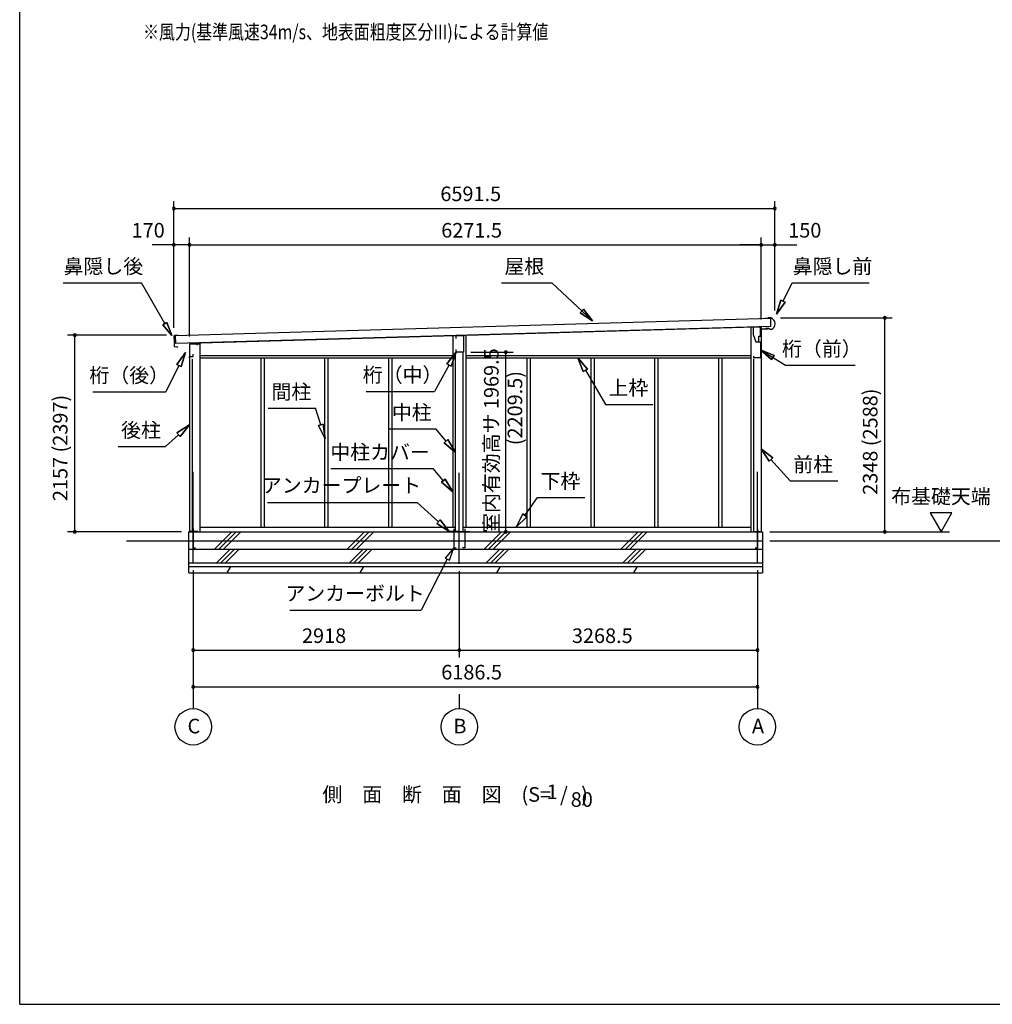
# Model space of a CAD drawing. Extents: x 868 to 32764, y 310 to 22484.
# Drawn here: x 868 to 11534, y 828 to 11630 of the extents above; entities that cross this region are included whole.
import ezdxf
from ezdxf.enums import TextEntityAlignment as Align

# ---------------------------------------------------------------- set-up
doc = ezdxf.new("R2010")
doc.units = 0
doc.header["$LTSCALE"] = 80
doc.linetypes.add('CENTER2', pattern=[20, 12.5, -2.5, 2.5, -2.5])
doc.layers.get('0').update_dxf_attribs({"linetype": 'CONTINUOUS'})
for name, color, linetype in [('0-1', 7, 'CONTINUOUS'), ('0-2', 7, 'CONTINUOUS'), ('0-5', 7, 'CONTINUOUS'), ('0-6', 7, 'CONTINUOUS'), ('0-C', 7, 'CONTINUOUS'), ('0-F', 7, 'CONTINUOUS'), ('2-0', 7, 'CONTINUOUS'), ('SUNPOU', 4, 'CONTINUOUS'), ('WAKUSEN-01', 50, 'CONTINUOUS')]:
    doc.layers.add(name, color=color, linetype=linetype)
doc.styles.get("Standard").update_dxf_attribs({"font": 'txt', "bigfont": 'BIGFONT'})

msp = doc.modelspace()

# ---------------------------------------------------------------- linework, layer by layer
at = {"color": 0, "linetype": 'BYBLOCK'}
for centre, start, end in [((2559, 9560), 0, 180), ((2559, 9560), 180, 0), ((9150, 9560), 0, 180), ((9150, 9560), 180, 0), ((2559, 9160), 0, 180), ((2559, 9160), 180, 0), ((2729, 9160), 0, 180), ((2729, 9160), 0, 180), ((2729, 9160), 180, 0), ((2729, 9160), 180, 0), ((9000, 9160), 0, 180), ((9000, 9160), 0, 180), ((9000, 9160), 180, 0), ((9000, 9160), 180, 0), ((9150, 9160), 0, 180), ((9150, 9160), 180, 0), ((10355, 8360), 90, 270), ((10355, 8360), 270, 90), ((1472, 8169), 90, 270), ((1472, 8169), 270, 90), ((6200, 7982), 90, 270), ((6200, 7982), 270, 90), ((1472, 6012), 90, 270), ((1472, 6012), 270, 90), ((6200, 6012), 90, 270), ((6200, 6012), 270, 90), ((10355, 6012), 90, 270), ((10355, 6012), 270, 90), ((2771, 4712), 0, 180), ((2771, 4712), 180, 0), ((5689, 4712), 0, 180), ((5689, 4712), 0, 180), ((5689, 4712), 180, 0), ((5689, 4712), 180, 0), ((8958, 4712), 0, 180), ((8958, 4712), 180, 0), ((2771, 4312), 0, 180), ((8958, 4312), 0, 180), ((2771, 4312), 180, 0), ((8958, 4312), 180, 0)]:
    msp.add_arc(centre, 15, start, end, dxfattribs=at)
at = {"layer": '0-1', "color": 3, "linetype": 'CONTINUOUS'}
for p, q in [((2577, 8166), (9100, 8355)), ((9078, 8354), (9038, 8353)), ((9108, 8360), (9078, 8359)), ((9078, 8359), (9078, 8354)), ((9100, 8355), (9103, 8265)), ((9103, 8265), (2580, 8076)), ((2729, 8080), (8933, 8260)), ((8885, 8259), (8885, 6012)), ((9000, 8262), (9000, 6012)), ((9056, 8243), (9056, 8251)), ((9081, 8243), (9056, 8243)), ((9097, 8230), (9081, 8243)), ((9111, 8231), (9097, 8230)), ((2560, 8160), (2560, 8132)), ((2561, 8121), (2562, 8087)), ((2563, 8129), (2565, 8129)), ((2607, 8166), (2564, 8165)), ((2565, 8124), (2564, 8124)), ((2580, 8076), (2577, 8166)), ((5617, 8164), (5617, 6062)), ((5762, 8168), (5762, 6062)), ((2562, 8076), (2563, 8048)), ((2565, 8084), (2566, 8084)), ((2566, 8079), (2565, 8079)), ((2568, 8043), (2593, 8044)), ((2593, 8044), (2601, 8039)), ((2729, 8074), (2844, 8074)), ((2729, 8074), (2729, 6012)), ((2844, 8074), (2844, 6012)), ((2759, 7907), (2759, 6012)), ((2844, 7947), (5617, 7947)), ((2844, 7922), (5617, 7922)), ((3511, 7922), (3511, 6062)), ((3548, 7922), (3548, 6062)), ((4212, 7922), (4212, 6062)), ((4249, 7922), (4249, 6062)), ((4913, 7922), (4913, 6062)), ((4950, 7922), (4950, 6062)), ((5647, 6012), (5647, 7982)), ((5732, 6012), (5732, 7982)), ((5762, 7947), (8885, 7947)), ((5762, 7922), (8885, 7922)), ((6429, 7922), (6429, 6062)), ((6466, 7922), (6466, 6062)), ((7130, 7922), (7130, 6062)), ((7167, 7922), (7167, 6062)), ((7831, 7922), (7831, 6062)), ((7868, 7922), (7868, 6062)), ((8532, 7922), (8532, 6062)), ((8569, 7922), (8569, 6062)), ((8915, 7911), (8915, 6012)), ((2844, 6062), (5647, 6062)), ((5732, 6062), (8885, 6062)), ((2721, 5562), (2721, 6012)), ((2721, 6012), (9013, 6012)), ((9013, 6012), (9013, 5562)), ((2039, 5912), (9013, 5912)), ((2721, 5822), (9013, 5822)), ((2721, 5672), (9013, 5672)), ((2721, 5632), (9013, 5632)), ((2721, 5562), (9013, 5562))]:
    msp.add_line(p, q, dxfattribs=at)
for centre, radius, start, end in [((9082, 8295), 70, 294.3581, 68.9819), ((2565, 8160), 5, 91.67, 181.67), ((2563, 8132), 3, 181.67, 271.67), ((2564, 8121), 3, 91.67, 181.67), ((2565, 8127), 2.5, 271.67, 91.67), ((2565, 8087), 3, 181.67, 271.67), ((2565, 8076), 3, 91.67, 181.67), ((2568, 8048), 5, 181.67, 271.67), ((2566, 8082), 2.5, 271.67, 91.67)]:
    msp.add_arc(centre, radius, start, end, dxfattribs=at)
at = {"layer": '0-2', "color": 4, "linetype": 'CONTINUOUS'}
for p, q in [((8913, 8257), (8913, 8177)), ((8992, 8257), (8913, 8257)), ((8992, 8192), (8992, 8257)), ((8993, 8237), (9077, 8240)), ((8993, 8157), (8993, 8237)), ((5655, 8162), (5734, 8164)), ((5655, 8132), (5655, 8162)), ((5734, 8164), (5734, 7982)), ((8913, 8177), (8941, 8097)), ((8942, 8097), (8932, 8125)), ((8973, 8157), (8993, 8157)), ((8973, 8097), (8973, 8157)), ((2729, 8075), (2729, 7919)), ((2814, 8075), (2729, 8075)), ((2814, 8061), (2814, 8075)), ((5655, 7982), (5655, 8012)), ((8941, 8097), (8993, 8097)), ((8942, 8097), (8973, 8097)), ((8993, 8097), (8993, 7920)), ((2729, 7919), (2730, 7919)), ((2730, 7919), (2730, 7934)), ((2730, 7934), (2771, 7934)), ((2771, 7934), (2771, 7961)), ((5734, 7982), (5655, 7982)), ((8918, 7920), (8918, 7940)), ((8993, 7920), (8918, 7920))]:
    msp.add_line(p, q, dxfattribs=at)
at = {"layer": '0-5', "color": 4, "linetype": 'CONTINUOUS'}
for p, q in [((11092, 6220), (10852, 6220)), ((10852, 6220), (10972, 6012)), ((10972, 6012), (11092, 6220)), ((9093, 6012), (11064, 6012)), ((9093, 5912), (13081, 5912)), ((2771, 4232), (2771, 4072)), ((5689, 4232), (5689, 4072)), ((8958, 4232), (8958, 4072))]:
    msp.add_line(p, q, dxfattribs=at)
for centre in [(2771, 3872), (5689, 3872), (8958, 3872)]:
    msp.add_circle(centre, 200, dxfattribs=at)
at = {"layer": '0-6', "color": 6, "linetype": 'CONTINUOUS'}
for p, q in [((1344, 8744), (2203, 8744)), ((2461, 8296), (2203, 8744)), ((6151, 8744), (6703, 8744)), ((7150, 8326), (6703, 8744)), ((9239, 8542), (9339, 8744)), ((9339, 8744), (10185, 8744)), ((9215, 8554), (9168, 8399)), ((9168, 8399), (9215, 8554)), ((9215, 8554), (9263, 8530)), ((9263, 8530), (9215, 8554)), ((7015, 8416), (7052, 8455)), ((7052, 8455), (7015, 8416)), ((7150, 8326), (7052, 8455)), ((7052, 8455), (7150, 8326)), ((9168, 8399), (9263, 8530)), ((9263, 8530), (9168, 8399)), ((7015, 8416), (7150, 8326)), ((7150, 8326), (7015, 8416)), ((2439, 8284), (2482, 8309)), ((2482, 8309), (2439, 8284)), ((2439, 8284), (2536, 8167)), ((2536, 8167), (2439, 8284)), ((2536, 8167), (2482, 8309)), ((2482, 8309), (2536, 8167)), ((8993, 8009), (9265, 7839)), ((9143, 7947), (8993, 8009)), ((8993, 8009), (9114, 7902)), ((8993, 8009), (9143, 7947)), ((9114, 7902), (8993, 8009)), ((2686, 7980), (2590, 7849)), ((2590, 7849), (2686, 7980)), ((2638, 7825), (2686, 7980)), ((2686, 7980), (2638, 7825)), ((5655, 7982), (5554, 7855)), ((5554, 7855), (5655, 7982)), ((5601, 7829), (5655, 7982)), ((5655, 7982), (5601, 7829)), ((7095, 7798), (6990, 7922)), ((6990, 7922), (7049, 7770)), ((6990, 7922), (7095, 7798)), ((7049, 7770), (6990, 7922)), ((9143, 7947), (9114, 7902)), ((9114, 7902), (9143, 7947)), ((2614, 7837), (2469, 7548)), ((2638, 7825), (2590, 7849)), ((2590, 7849), (2638, 7825)), ((5577, 7842), (5416, 7553)), ((5601, 7829), (5554, 7855)), ((5554, 7855), (5601, 7829)), ((7095, 7798), (7049, 7770)), ((7049, 7770), (7095, 7798)), ((7072, 7784), (7293, 7410)), ((9265, 7839), (10032, 7839)), ((1669, 7548), (2469, 7548)), ((4667, 7553), (5416, 7553)), ((3592, 7367), (4112, 7367)), ((4169, 7186), (4112, 7367)), ((7293, 7410), (7813, 7410)), ((2729, 7184), (2593, 7096)), ((2593, 7096), (2729, 7184)), ((2629, 7057), (2729, 7184)), ((2729, 7184), (2629, 7057)), ((4144, 7178), (4195, 7193)), ((4195, 7193), (4144, 7178)), ((4144, 7178), (4217, 7033)), ((4217, 7033), (4144, 7178)), ((4217, 7033), (4195, 7193)), ((4195, 7193), (4217, 7033)), ((4912, 7141), (5432, 7141)), ((5544, 7006), (5432, 7141)), ((2611, 7076), (2468, 6946)), ((2629, 7057), (2593, 7096)), ((2593, 7096), (2629, 7057)), ((5524, 6989), (5565, 7023)), ((5565, 7023), (5524, 6989)), ((5647, 6883), (5565, 7023)), ((5565, 7023), (5647, 6883)), ((1948, 6946), (2468, 6946)), ((5524, 6989), (5647, 6883)), ((5647, 6883), (5524, 6989)), ((9127, 6823), (9000, 6924)), ((9000, 6924), (9088, 6787)), ((9000, 6924), (9127, 6823)), ((9088, 6787), (9000, 6924)), ((9127, 6823), (9088, 6787)), ((9088, 6787), (9127, 6823)), ((4281, 6705), (5401, 6705)), ((5513, 6574), (5401, 6705)), ((9107, 6805), (9319, 6570)), ((5493, 6557), (5533, 6591)), ((5533, 6591), (5493, 6557)), ((5617, 6452), (5533, 6591)), ((5533, 6591), (5617, 6452)), ((5493, 6557), (5617, 6452)), ((5617, 6452), (5493, 6557)), ((9319, 6570), (9839, 6570)), ((6407, 6192), (6547, 6388)), ((6547, 6388), (7067, 6388)), ((3587, 6335), (5227, 6335)), ((5461, 6122), (5227, 6335)), ((6386, 6208), (6314, 6062)), ((6314, 6062), (6386, 6208)), ((6314, 6062), (6429, 6177)), ((6429, 6177), (6314, 6062)), ((6386, 6208), (6429, 6177)), ((6429, 6177), (6386, 6208)), ((5443, 6103), (5479, 6142)), ((5479, 6142), (5443, 6103)), ((5443, 6103), (5579, 6015)), ((5579, 6015), (5443, 6103)), ((5579, 6015), (5479, 6142)), ((5479, 6142), (5579, 6015)), ((5629, 5835), (5533, 5724)), ((5581, 5700), (5629, 5835)), ((5557, 5712), (5272, 5151)), ((5533, 5724), (5581, 5700)), ((3832, 5151), (5272, 5151))]:
    msp.add_line(p, q, dxfattribs=at)
at = {"layer": '0-C', "color": 2, "linetype": 'CONTINUOUS'}
for p, q in [((3003, 5822), (3193, 6012)), ((3052, 5822), (3242, 6012)), ((3102, 5822), (3292, 6012)), ((4461, 5822), (4651, 6012)), ((4510, 5822), (4700, 6012)), ((4560, 5822), (4750, 6012)), ((5961, 5822), (6151, 6012)), ((6010, 5822), (6200, 6012)), ((6060, 5822), (6250, 6012)), ((7461, 5822), (7651, 6012)), ((7510, 5822), (7700, 6012)), ((7560, 5822), (7750, 6012)), ((3026, 5672), (3176, 5822)), ((3075, 5672), (3225, 5822)), ((3125, 5672), (3275, 5822)), ((4484, 5672), (4634, 5822)), ((4533, 5672), (4683, 5822)), ((4583, 5672), (4733, 5822)), ((5984, 5672), (6134, 5822)), ((6033, 5672), (6183, 5822)), ((6083, 5672), (6233, 5822)), ((7484, 5672), (7634, 5822)), ((7533, 5672), (7683, 5822)), ((7583, 5672), (7733, 5822)), ((3144, 5562), (3184, 5632)), ((4602, 5562), (4642, 5632)), ((6102, 5562), (6142, 5632)), ((7602, 5562), (7642, 5632))]:
    msp.add_line(p, q, dxfattribs=at)
at = {"layer": '0-F', "color": 7, "linetype": 'CONTINUOUS'}
for p, q in [((2821, 6017), (2721, 6017)), ((2771, 6047), (2771, 5837)), ((5679, 6015), (5579, 6015)), ((5629, 6045), (5629, 5835)), ((5699, 6015), (5799, 6015)), ((5749, 6045), (5749, 5835)), ((8908, 6014), (9008, 6014)), ((8958, 6044), (8958, 5834)), ((2771, 5837), (2796, 5837)), ((5629, 5835), (5654, 5835)), ((5749, 5835), (5724, 5835)), ((8958, 5834), (8933, 5834))]:
    msp.add_line(p, q, dxfattribs=at)
at = {"layer": '2-0', "color": 6, "linetype": 'CENTER2'}
for p, q in [((2771, 5670), (2771, 6757)), ((5689, 5660), (5689, 6757)), ((8958, 5670), (8958, 6757))]:
    msp.add_line(p, q, dxfattribs=at)
at = {"layer": 'SUNPOU', "color": 4, "linetype": 'CONTINUOUS'}
for p, q in [((2559, 8249), (2559, 9640)), ((9150, 8440), (9150, 9640)), ((2559, 9560), (9150, 9560)), ((2559, 8249), (2559, 9240)), ((2729, 8155), (2729, 9240)), ((2729, 8155), (2729, 9240)), ((9000, 8342), (9000, 9240)), ((9000, 8342), (9000, 9240)), ((9150, 8440), (9150, 9240)), ((2559, 9160), (2319, 9160)), ((2729, 9160), (2559, 9160)), ((2729, 9160), (2969, 9160)), ((2729, 9160), (9000, 9160)), ((9000, 9160), (8760, 9160)), ((9000, 9160), (9150, 9160)), ((9150, 9160), (9390, 9160)), ((9210, 8360), (10435, 8360)), ((10355, 6012), (10355, 8360)), ((2479, 8169), (1392, 8169)), ((1472, 6012), (1472, 8169)), ((5814, 7982), (6280, 7982)), ((6200, 6012), (6200, 7982)), ((2641, 6012), (1392, 6012)), ((9173, 6012), (10435, 6012)), ((2771, 5590), (2771, 4632)), ((2771, 5590), (2771, 4232)), ((5689, 5580), (5689, 4632)), ((5689, 5580), (5689, 4632)), ((8958, 5590), (8958, 4632)), ((8958, 5590), (8958, 4232)), ((2771, 4712), (5689, 4712)), ((5689, 4712), (8958, 4712)), ((2771, 4312), (8958, 4312))]:
    msp.add_line(p, q, dxfattribs=at)
at = {"layer": 'WAKUSEN-01'}
for q in [(868, 22484), (32764, 828)]:
    msp.add_line((868, 828), q, dxfattribs=at)

# ---------------------------------------------------------------- texts
at = {"color": 7, "linetype": 'CONTINUOUS'}
for s, p in [('6591.5', (5481, 9640)), ('170', (2095, 9240)), ('6271.5', (5491, 9240)), ('150', (9296, 9240)), ('2918', (3964, 4792)), ('3268.5', (6924, 4792)), ('6186.5', (5491, 4392))]:
    msp.add_text(s, height=160, dxfattribs=at).set_placement(p)
for s, p in [('室内有効高サ 1969.5', (6120, 6000)), ('2348 (2588)', (10275, 6418)), ('2157 (2397)', (1392, 6349))]:
    msp.add_text(s, height=160, rotation=90, dxfattribs=at).set_placement(p)
at = {"layer": '0-5', "color": 7, "linetype": 'CONTINUOUS'}
for s, p in [('布基礎天端', (10971, 6380)), ('C', (2778, 3860)), ('B', (5696, 3860)), ('A', (8965, 3860))]:
    msp.add_text(s, height=160, dxfattribs=at).set_placement(p, align=Align.MIDDLE)
at = {"layer": '0-6', "color": 7, "linetype": 'CONTINUOUS'}
for s, p in [('鼻隠し後', (1786, 8904)), ('屋根', (6402, 8904)), ('鼻隠し前', (9782, 8904)), ('桁（前）', (9665, 7999)), ('桁（後）', (2069, 7708)), ('桁（中）', (5067, 7713)), ('上枠', (7544, 7570)), ('間柱', (3848, 7527)), ('中柱', (5168, 7301)), ('後柱', (2198, 7106)), ('中柱カバー', (4820, 6865)), ('前柱', (9570, 6730)), ('アンカープレート', (4397, 6501)), ('下枠', (6798, 6548)), ('アンカーボルト', (4546, 5316))]:
    msp.add_text(s, height=160, dxfattribs=at).set_placement(p, align=Align.MIDDLE)
at = {"layer": '0-F', "color": 7, "linetype": 'CONTINUOUS', "width": 0.8}
msp.add_text('※風力(基準風速34m/s、地表面粗度区分III)による計算値', height=160, rotation=0.0003, dxfattribs=at).set_placement((2221, 11416))
at = {"layer": '2-0', "color": 7, "linetype": 'CONTINUOUS'}
for s, p in [('側\u3000面\u3000断\u3000面\u3000図', (5170, 3110)), ('(S=  /   )', (6735, 3110)), ('1', (6708, 3138)), ('80', (7032, 3054))]:
    msp.add_text(s, height=160, dxfattribs=at).set_placement(p, align=Align.MIDDLE)
at = {"layer": 'SUNPOU', "color": 7, "linetype": 'CONTINUOUS'}
msp.add_text('(2209.5)', height=160, rotation=90, dxfattribs=at).set_placement((6320, 7369), align=Align.MIDDLE)

doc.saveas('drawing.dxf')
